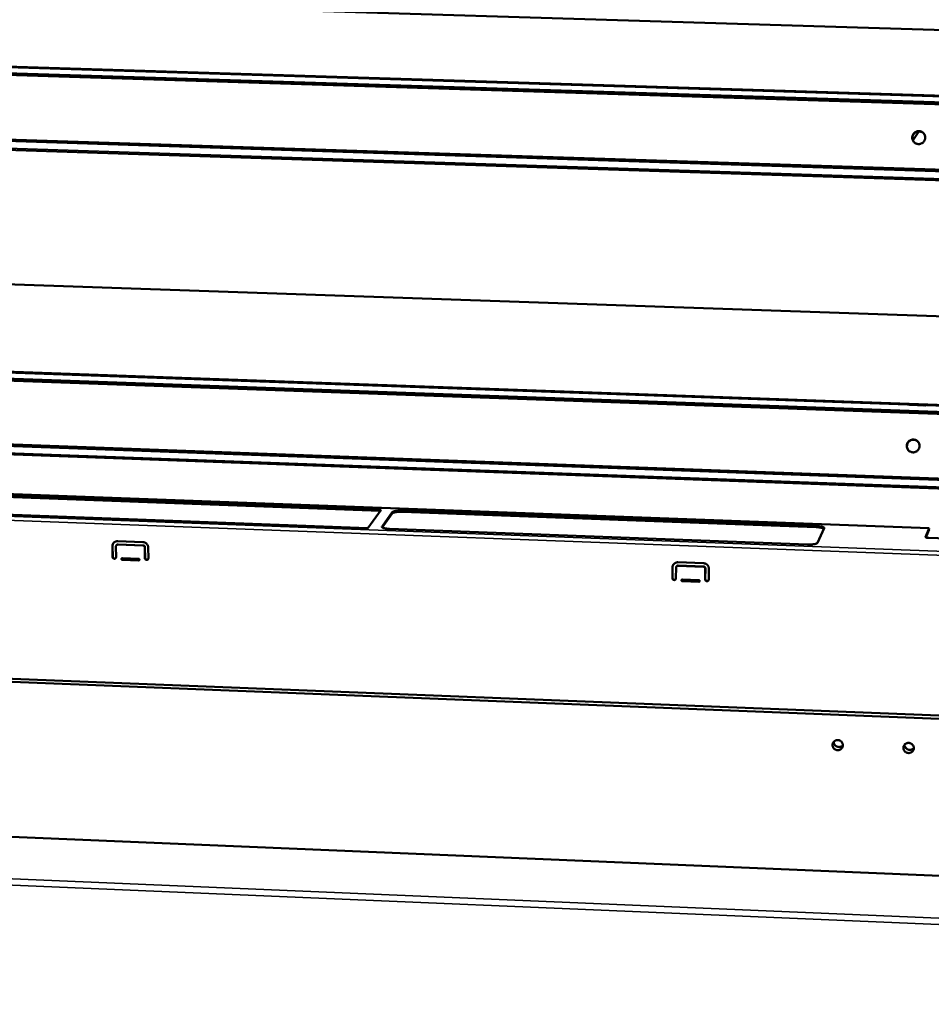
# Model space of a CAD drawing. Units: millimetres. Extents: x 65 to 5843, y 100 to 4100.
# Drawn here: x 5051 to 5287, y 3567 to 3822 of the extents above; entities that cross this region are included whole.
import ezdxf

# ---------------------------------------------------------------- set-up
doc = ezdxf.new("R2010")
doc.units = ezdxf.units.MM
doc.header["$LTSCALE"] = 20
doc.layers.add('Visible (ISO)', color=7, linetype='Continuous', lineweight=50)
doc.layers.add('Visible Narrow (ISO)', color=7, linetype='Continuous', lineweight=35)

msp = doc.modelspace()

# ---------------------------------------------------------------- linework, layer by layer
at = {"layer": 'Visible (ISO)'}
for p, q in [((4892.08, 3831.73), (5721.02, 3806.37)), ((4845.12, 3816.49), (5744.14, 3788.2)), ((5741.69, 3786.5), (4846.81, 3814.74)), ((5741.6, 3785.99), (4846.92, 3814.25)), ((4846.12, 3797.75), (5740.94, 3768.71)), ((5743.24, 3765.83), (4844.16, 3795.14)), ((4845.96, 3797.37), (5740.99, 3768.31)), ((5282.34, 3790.95), (5283.86, 3793.28)), ((5285.23, 3792.62), (5285.09, 3792.8)), ((4894.79, 3758.98), (5714.98, 3730.77)), ((4848.58, 3738.12), (5737.32, 3706.5)), ((5734.9, 3704.72), (4850.24, 3736.28)), ((5734.82, 3704.24), (4850.35, 3735.81)), ((5281.85, 3722.44), (5281.74, 3722.43)), ((5285.15, 3722.32), (5281.85, 3722.44)), ((5281.91, 3722.54), (5285.21, 3722.43)), ((5285.26, 3722.31), (5285.15, 3722.32)), ((4849.4, 3719.08), (5734.21, 3686.72)), ((4849.56, 3719.48), (5734.16, 3687.14)), ((5736.45, 3684.38), (4847.6, 3716.99)), ((4931.77, 3703.71), (5286.52, 3690.51)), ((5034.13, 3699.4), (5144.59, 3695.29)), ((5144.36, 3694.98), (5034.14, 3699.09)), ((5141.16, 3690.55), (5029.55, 3694.74)), ((5144.59, 3695.29), (5141.16, 3690.55)), ((5144.81, 3690.96), (5147.46, 3694.65)), ((5147.46, 3694.33), (5144.88, 3690.73)), ((5150.14, 3695.08), (5257.26, 3691.09)), ((5257.26, 3690.77), (5150.14, 3694.76)), ((5255.03, 3686.29), (5146.77, 3690.34)), ((5259.36, 3690.48), (5257.64, 3686.73)), ((5286.51, 3690.49), (5285.61, 3688.23)), ((5286.53, 3690.5), (5286.51, 3690.49)), ((5285.69, 3688.12), (5286.5, 3690.16)), ((5306.29, 3687.25), (5286.47, 3687.99)), ((5286.5, 3690.16), (5286.52, 3690.16)), ((5075.01, 3683.08), (5074.97, 3685.84)), ((5075.04, 3685.91), (5075.07, 3683.16)), ((5075.9, 3685.8), (5075.93, 3683.05)), ((5076.01, 3686.09), (5076.07, 3686.17)), ((5076.35, 3687.16), (5082.86, 3686.92)), ((5082.87, 3686), (5076.36, 3686.25)), ((5076.43, 3686.32), (5082.93, 3686.07)), ((5083.37, 3682.77), (5083.34, 3685.52)), ((5083.4, 3685.6), (5083.43, 3682.84)), ((5084.27, 3685.49), (5084.3, 3682.73)), ((5077.56, 3682.76), (5081.74, 3682.6)), ((5081.75, 3682.14), (5077.57, 3682.3)), ((5077.63, 3682.37), (5081.81, 3682.21)), ((5081.81, 3682.21), (5081.95, 3682.26)), ((5220.02, 3677.57), (5220.05, 3680.34)), ((5220.09, 3680.42), (5220.06, 3677.65)), ((5220.99, 3680.31), (5220.96, 3677.54)), ((5221.04, 3680.52), (5221.08, 3680.59)), ((5221.47, 3681.68), (5228.08, 3681.43)), ((5228.07, 3680.5), (5221.47, 3680.75)), ((5221.51, 3680.83), (5228.11, 3680.58)), ((5228.58, 3680.1), (5228.55, 3677.32)), ((5228.51, 3677.25), (5228.54, 3680.02)), ((5229.48, 3679.99), (5229.45, 3677.21)), ((5222.61, 3677.24), (5226.86, 3677.08)), ((5226.85, 3676.62), (5222.61, 3676.78)), ((5222.65, 3676.86), (5226.89, 3676.69)), ((4825.06, 3660.41), (5741.43, 3624.03)), ((5741.89, 3623.17), (4824.04, 3659.66)), ((5721.9, 3582.41), (4840.8, 3619.26))]:
    msp.add_line(p, q, dxfattribs=at)
at = {"layer": 'Visible (ISO)', "flags": 128}
for points in [[(5282.16, 3791.74, -0.043238), (5282.21, 3792.09, -0.064877), (5282.29, 3792.31, -0.021761), (5282.48, 3792.65, -0.043177), (5282.6, 3792.8, -0.043145), (5282.82, 3793, -0.043123), (5283.07, 3793.16, -0.043383), (5283.34, 3793.28, -0.043316), (5283.62, 3793.35, -0.043751), (5283.91, 3793.36, -0.043671), (5284.21, 3793.33, -0.044081), (5284.48, 3793.24, -0.044025), (5284.74, 3793.11, -0.044216), (5284.98, 3792.94, -0.044208), (5285.18, 3792.72, -0.044088), (5285.33, 3792.48, -0.044131), (5285.44, 3792.21, -0.04376), (5285.51, 3791.92, -0.043834), (5285.52, 3791.63, -0.043391), (5285.48, 3791.34, -0.043461), (5285.39, 3791.06, -0.043152), (5285.26, 3790.8, -0.043185), (5285.08, 3790.56, -0.04315), (5284.87, 3790.36, -0.043131), (5284.62, 3790.2, -0.043385), (5284.35, 3790.09, -0.043322), (5284.06, 3790.02, -0.04375), (5283.77, 3790, -0.043676), (5283.48, 3790.04, -0.044078), (5283.2, 3790.12, -0.044027), (5282.94, 3790.25, -0.04421), (5282.71, 3790.43, -0.044206), (5282.51, 3790.64, -0.04408), (5282.4, 3790.81, -0.022337), (5282.24, 3791.16, -0.065582), (5282.18, 3791.39, -0.044012), (5282.16, 3791.74)], [(5285.28, 3792.57, 0.043495), (5285.06, 3792.84, 0.065181), (5284.88, 3792.98, 0.021901), (5284.54, 3793.16, 0.043501), (5284.36, 3793.22, 0.043128), (5284.08, 3793.28, 0.043206), (5283.79, 3793.28, 0.042769), (5283.5, 3793.23, 0.042842), (5283.23, 3793.14, 0.042538), (5282.98, 3793, 0.042572), (5282.75, 3792.82, 0.042535), (5282.55, 3792.6, 0.042516), (5282.4, 3792.36, 0.04276), (5282.29, 3792.09, 0.042696), (5282.23, 3791.81, 0.043114), (5282.22, 3791.61, 0.021652), (5282.25, 3791.23, 0.064865), (5282.31, 3791.01, 0.043159), (5282.47, 3790.7)], [(5285.16, 3792.72, -0.031635), (5285.32, 3792.47, -0.05077), (5285.39, 3792.3, -0.012594), (5285.45, 3792.07, -0.01253), (5285.5, 3791.84, -0.050507), (5285.51, 3791.66, -0.031552), (5285.49, 3791.37)], [(5281.43, 3722.44, -0.029864), (5281.54, 3722.49, -0.029864), (5281.66, 3722.52, -0.02999), (5281.79, 3722.54, -0.02999), (5281.91, 3722.54)], [(5285.21, 3722.43, -0.029509), (5285.33, 3722.41, -0.029509), (5285.45, 3722.39, -0.029563), (5285.57, 3722.35, -0.029563), (5285.68, 3722.29)], [(5280.74, 3711.88, -0.043351), (5280.79, 3712.22, -0.064965), (5280.87, 3712.44, -0.021843), (5281.06, 3712.78, -0.043313), (5281.18, 3712.93, -0.043341), (5281.39, 3713.13, -0.043317), (5281.63, 3713.29, -0.043529), (5281.9, 3713.4, -0.04348), (5282.18, 3713.46, -0.04378), (5282.47, 3713.48, -0.043728), (5282.76, 3713.44, -0.043977), (5283.04, 3713.36, -0.043945), (5283.29, 3713.23, -0.044026), (5283.52, 3713.05, -0.044028), (5283.72, 3712.84, -0.043903), (5283.87, 3712.6, -0.043938), (5283.98, 3712.33, -0.043669), (5284.05, 3712.05, -0.043719), (5284.06, 3711.76, -0.043434), (5284.02, 3711.47, -0.043476), (5283.93, 3711.19, -0.043307), (5283.8, 3710.93, -0.043321), (5283.62, 3710.7, -0.043346), (5283.41, 3710.5, -0.043325), (5283.17, 3710.35, -0.043532), (5282.9, 3710.23, -0.043487), (5282.62, 3710.17, -0.043779), (5282.33, 3710.15, -0.043732), (5282.04, 3710.19, -0.043973), (5281.76, 3710.28, -0.043946), (5281.51, 3710.41, -0.04402), (5281.28, 3710.58, -0.044027), (5281.08, 3710.79, -0.043896), (5280.98, 3710.96, -0.022215), (5280.82, 3711.3, -0.06542), (5280.76, 3711.53, -0.04385), (5280.74, 3711.88)], [(5283.61, 3712.96, 0.043514), (5283.35, 3713.18, 0.065193), (5283.14, 3713.28, 0.021934), (5282.78, 3713.39, 0.043508), (5282.59, 3713.42, 0.043228), (5282.3, 3713.42, 0.043282), (5282.02, 3713.37, 0.043004), (5281.75, 3713.27, 0.043046), (5281.5, 3713.12, 0.042896), (5281.28, 3712.94, 0.042907), (5281.1, 3712.72, 0.042951), (5280.95, 3712.47, 0.042927), (5280.85, 3712.2, 0.043145), (5280.8, 3711.92, 0.043096), (5280.79, 3711.63, 0.04339), (5280.83, 3711.44, 0.021858), (5280.93, 3711.08, 0.065097), (5281.04, 3710.87, 0.043412), (5281.25, 3710.6)], [(5283.77, 3712.77, -0.03118), (5283.9, 3712.52, -0.050159), (5283.96, 3712.35, -0.012278), (5284.01, 3712.12, -0.012233), (5284.04, 3711.89, -0.049972), (5284.05, 3711.71, -0.031121), (5284.01, 3711.43)], [(5150.14, 3695.08, 0.007542), (5149.74, 3695.09, 0.013976), (5149.53, 3695.09, 0.000914), (5149, 3695.06, 0.007161), (5148.93, 3695.06, 0.009649), (5148.69, 3695.03, 0.008028), (5148.4, 3694.99, 0.014042), (5148.21, 3694.96, 0.010087), (5147.95, 3694.9, 0.025069), (5147.84, 3694.86, 0.013155), (5147.63, 3694.78, 0.060819), (5147.57, 3694.75, 0.028819), (5147.46, 3694.65)], [(5147.46, 3694.33, -0.028833), (5147.57, 3694.43, -0.060837), (5147.63, 3694.46, -0.013165), (5147.84, 3694.55, -0.025082), (5147.95, 3694.58, -0.010095), (5148.21, 3694.64, -0.014051), (5148.4, 3694.67, -0.008034), (5148.69, 3694.71, -0.009656), (5148.94, 3694.74, -0.007167), (5149, 3694.74, -0.000916), (5149.53, 3694.77, -0.013986), (5149.74, 3694.77, -0.007547), (5150.14, 3694.76)], [(5144.81, 3690.96, 0.096412), (5144.79, 3690.87, 0.160376), (5144.8, 3690.82, 0.075423), (5144.85, 3690.75, 0.069221), (5144.94, 3690.68, 0.022064), (5145.1, 3690.61, 0.029523), (5145.23, 3690.56, 0.010929), (5145.48, 3690.5, 0.015727), (5145.66, 3690.46, 0.008429), (5145.73, 3690.45, 0.001409), (5146.18, 3690.39, 0.016336), (5146.4, 3690.36, 0.009364), (5146.77, 3690.34)], [(5259.36, 3690.48, 0.075494), (5259.36, 3690.57, 0.138184), (5259.34, 3690.62, 0.060319), (5259.26, 3690.7, 0.056282), (5259.17, 3690.76, 0.017072), (5258.98, 3690.83, 0.024982), (5258.84, 3690.88, 0.010138), (5258.59, 3690.94, 0.014058), (5258.4, 3690.98, 0.008079), (5258.32, 3690.99, 0.001259), (5257.86, 3691.05, 0.015647), (5257.64, 3691.07, 0.008849), (5257.26, 3691.09)], [(5257.26, 3690.77, -0.008121), (5257.61, 3690.75, -0.01454), (5257.81, 3690.74, -0.001055), (5258.26, 3690.68, -0.007556), (5258.33, 3690.67, -0.012187), (5258.51, 3690.64, -0.009318), (5258.76, 3690.58, -0.020009), (5258.85, 3690.55, -0.007818), (5259.09, 3690.47, -0.046519), (5259.16, 3690.43, -0.022194), (5259.3, 3690.34)], [(5285.61, 3688.23, 0.05764), (5285.63, 3688.17, 0.128209), (5285.65, 3688.15, 0.053656), (5285.72, 3688.11, 0.041958), (5285.82, 3688.07, 0.010899), (5285.9, 3688.05, 0.004195), (5286.11, 3688.02, 0.024299), (5286.25, 3688, 0.015618), (5286.47, 3687.99)], [(5074.97, 3685.84, -0.041004), (5074.99, 3686.1, -0.061942), (5075.04, 3686.26, -0.019668), (5075.16, 3686.52, -0.041223), (5075.23, 3686.64, -0.041372), (5075.37, 3686.8, -0.041444), (5075.53, 3686.93, -0.040542), (5075.65, 3687, -0.019135), (5075.92, 3687.11, -0.060934), (5076.09, 3687.15, -0.040316), (5076.35, 3687.16)], [(5075.32, 3686.75, 0.042717), (5075.2, 3686.56, 0.042717), (5075.11, 3686.36, 0.043179), (5075.05, 3686.14, 0.043179), (5075.04, 3685.91)], [(5076.36, 3686.25, 0.068494), (5076.23, 3686.23, 0.090367), (5076.13, 3686.19, 0.04543), (5076.04, 3686.12, 0.045951), (5075.96, 3686.03, 0.091434), (5075.92, 3685.94, 0.068923), (5075.9, 3685.8)], [(5076.07, 3686.17, -0.05584), (5076.14, 3686.24, -0.05584), (5076.23, 3686.28, -0.056858), (5076.33, 3686.31, -0.056858), (5076.43, 3686.32)], [(5082.86, 3686.92, -0.037643), (5083.12, 3686.89, -0.058451), (5083.29, 3686.83, -0.017231), (5083.56, 3686.7, -0.037466), (5083.68, 3686.62, -0.037363), (5083.85, 3686.48, -0.037284), (5083.99, 3686.31, -0.038076), (5084.07, 3686.19, -0.017709), (5084.19, 3685.92, -0.059409), (5084.24, 3685.75, -0.038268), (5084.27, 3685.49)], [(5083.34, 3685.52, 0.062752), (5083.32, 3685.66, 0.085612), (5083.27, 3685.75, 0.041048), (5083.19, 3685.85, 0.040598), (5083.1, 3685.93, 0.084644), (5083.01, 3685.98, 0.06238), (5082.87, 3686)], [(5082.93, 3686.07, -0.062381), (5083.07, 3686.05, -0.084645), (5083.16, 3686, -0.040599), (5083.26, 3685.92, -0.041049), (5083.34, 3685.83, -0.085612), (5083.38, 3685.74, -0.062753), (5083.4, 3685.6)], [(5255.03, 3686.29, 0.007853), (5255.43, 3686.28, 0.014407), (5255.65, 3686.28, 0.00099), (5256.17, 3686.31, 0.007413), (5256.24, 3686.31, 0.010503), (5256.48, 3686.34, 0.008513), (5256.77, 3686.38, 0.015889), (5256.95, 3686.41, 0.011057), (5257.2, 3686.48, 0.029815), (5257.31, 3686.52, 0.018912), (5257.49, 3686.6, 0.073171), (5257.55, 3686.63, 0.035097), (5257.64, 3686.73)], [(5075.93, 3683.05, -0.08265), (5075.91, 3682.89, -0.104377), (5075.85, 3682.78, -0.060796), (5075.73, 3682.68, -0.081938), (5075.62, 3682.62, -0.07821), (5075.48, 3682.61, -0.077078), (5075.33, 3682.63, -0.07458), (5075.22, 3682.69, -0.054679), (5075.1, 3682.81, -0.096425), (5075.03, 3682.92, -0.074924), (5075.01, 3683.08)], [(5075.07, 3683.16, 0.069831), (5075.09, 3683.01, 0.092045), (5075.15, 3682.9, 0.048862), (5075.26, 3682.79, 0.069294), (5075.36, 3682.73, 0.071143), (5075.47, 3682.69, 0.051433), (5075.62, 3682.69, 0.095882), (5075.74, 3682.72, 0.072553), (5075.86, 3682.8)], [(5077.57, 3682.3, -0.094573), (5077.47, 3682.32, -0.111234), (5077.4, 3682.37, -0.077131), (5077.35, 3682.46, -0.097683), (5077.33, 3682.54, -0.101349), (5077.35, 3682.61, -0.084127), (5077.4, 3682.7, -0.121893), (5077.47, 3682.74, -0.10347), (5077.56, 3682.76)], [(5077.42, 3682.71, 0.08305), (5077.4, 3682.63, 0.104884), (5077.4, 3682.56, 0.06404), (5077.43, 3682.49, 0.061701), (5077.48, 3682.43, 0.10089), (5077.54, 3682.39, 0.081308), (5077.63, 3682.37)], [(5084.3, 3682.73, -0.082551), (5084.27, 3682.57, -0.104292), (5084.21, 3682.46, -0.060728), (5084.09, 3682.36, -0.081828), (5083.98, 3682.31, -0.078157), (5083.84, 3682.29, -0.077055), (5083.69, 3682.32, -0.074652), (5083.58, 3682.38, -0.054757), (5083.46, 3682.49, -0.096532), (5083.39, 3682.6, -0.075013), (5083.37, 3682.77)], [(5083.43, 3682.84, 0.070281), (5083.45, 3682.69, 0.092465), (5083.51, 3682.58, 0.049347), (5083.62, 3682.47, 0.069746), (5083.72, 3682.41, 0.071558), (5083.83, 3682.37, 0.051879), (5083.99, 3682.37, 0.096235), (5084.1, 3682.4, 0.072963), (5084.22, 3682.48)], [(5081.74, 3682.6, -0.09464), (5081.84, 3682.58, -0.111302), (5081.91, 3682.52, -0.077178), (5081.96, 3682.44, -0.097738), (5081.98, 3682.36, -0.101347), (5081.96, 3682.28, -0.084084), (5081.91, 3682.2, -0.121818), (5081.84, 3682.15, -0.103419), (5081.75, 3682.14)], [(5220.05, 3680.34, -0.040656), (5220.07, 3680.61, -0.061772), (5220.12, 3680.77, -0.019431), (5220.25, 3681.03, -0.040769), (5220.32, 3681.15, -0.040429), (5220.47, 3681.31, -0.040556), (5220.64, 3681.45, -0.039638), (5220.76, 3681.51, -0.018546), (5221.04, 3681.63, -0.060076), (5221.21, 3681.67, -0.039508), (5221.47, 3681.68)], [(5220.23, 3681, 0.028102), (5220.17, 3680.86, 0.028102), (5220.12, 3680.72, 0.02821), (5220.1, 3680.57, 0.02821), (5220.09, 3680.42)], [(5221.47, 3680.75, 0.066991), (5221.33, 3680.74, 0.088749), (5221.23, 3680.7, 0.044203), (5221.13, 3680.63, 0.045058), (5221.06, 3680.54, 0.090523), (5221.01, 3680.45, 0.067698), (5220.99, 3680.31)], [(5221.08, 3680.59, -0.069601), (5221.16, 3680.69, -0.069601), (5221.26, 3680.77, -0.070785), (5221.38, 3680.82, -0.070785), (5221.51, 3680.83)], [(5228.54, 3680.02, 0.064154), (5228.52, 3680.16, 0.08717), (5228.48, 3680.26, 0.042236), (5228.4, 3680.35, 0.041449), (5228.31, 3680.43, 0.085493), (5228.21, 3680.48, 0.063503), (5228.07, 3680.5)], [(5228.08, 3681.43, -0.037991), (5228.35, 3681.4, -0.058665), (5228.52, 3681.34, -0.017467), (5228.79, 3681.21, -0.037892), (5228.91, 3681.13, -0.038223), (5229.08, 3680.99, -0.038089), (5229.22, 3680.81, -0.038954), (5229.29, 3680.69, -0.018298), (5229.42, 3680.42, -0.060311), (5229.46, 3680.25, -0.039076), (5229.48, 3679.99)], [(5228.11, 3680.58, -0.063504), (5228.25, 3680.56, -0.085494), (5228.35, 3680.51, -0.04145), (5228.44, 3680.43, -0.042236), (5228.52, 3680.33, -0.08717), (5228.56, 3680.24, -0.064154), (5228.58, 3680.1)], [(5220.96, 3677.54, -0.080953), (5220.94, 3677.38, -0.102917), (5220.87, 3677.27, -0.059599), (5220.75, 3677.16, -0.080062), (5220.63, 3677.11, -0.077315), (5220.49, 3677.09, -0.076683), (5220.34, 3677.12, -0.075827), (5220.23, 3677.18, -0.056038), (5220.11, 3677.3, -0.098293), (5220.05, 3677.41, -0.076478), (5220.02, 3677.57)], [(5220.06, 3677.65, 0.063252), (5220.08, 3677.51, 0.086308), (5220.12, 3677.42, 0.041287), (5220.21, 3677.3, 0.06267), (5220.29, 3677.24, 0.062395), (5220.4, 3677.19, 0.062419), (5220.52, 3677.17, 0.064229), (5220.62, 3677.17, 0.042705), (5220.75, 3677.21, 0.088255), (5220.84, 3677.27, 0.064897), (5220.93, 3677.37)], [(5222.61, 3676.78, -0.096684), (5222.51, 3676.8, -0.113387), (5222.44, 3676.85, -0.07859), (5222.39, 3676.94, -0.099255), (5222.37, 3677.02, -0.10138), (5222.39, 3677.1, -0.082615), (5222.44, 3677.18, -0.119548), (5222.51, 3677.23, -0.101849), (5222.61, 3677.24)], [(5222.42, 3677.16, 0.075917), (5222.41, 3677.08, 0.098369), (5222.43, 3677.02, 0.055139), (5222.46, 3676.96, 0.053578), (5222.51, 3676.9, 0.095469), (5222.57, 3676.87, 0.074703), (5222.65, 3676.86)], [(5226.86, 3677.08, -0.096753), (5226.95, 3677.06, -0.113458), (5227.02, 3677.01, -0.078637), (5227.07, 3676.92, -0.099309), (5227.09, 3676.84, -0.101376), (5227.07, 3676.76, -0.082572), (5227.02, 3676.68, -0.119473), (5226.95, 3676.63, -0.101796), (5226.85, 3676.62)], [(5226.89, 3676.69, 0.059148), (5226.94, 3676.7, 0.059148), (5227, 3676.71, 0.058245), (5227.04, 3676.74, 0.058245), (5227.08, 3676.78)], [(5229.45, 3677.21, -0.080855), (5229.42, 3677.05, -0.102832), (5229.36, 3676.94, -0.059529), (5229.23, 3676.84, -0.079954), (5229.12, 3676.79, -0.077264), (5228.98, 3676.77, -0.07666), (5228.83, 3676.8, -0.0759), (5228.72, 3676.86, -0.056118), (5228.6, 3676.97, -0.098403), (5228.53, 3677.09, -0.07657), (5228.51, 3677.25)], [(5228.55, 3677.32, 0.063716), (5228.57, 3677.19, 0.086764), (5228.61, 3677.09, 0.041764), (5228.7, 3676.98, 0.063128), (5228.78, 3676.92, 0.062816), (5228.89, 3676.87, 0.062843), (5229.01, 3676.84, 0.064612), (5229.11, 3676.85, 0.043113), (5229.25, 3676.89, 0.088611), (5229.33, 3676.95, 0.065282), (5229.42, 3677.05)], [(5264.2, 3634.27, -0.050946), (5264.16, 3633.97, -0.073573), (5264.09, 3633.78, -0.028427), (5263.91, 3633.5, -0.050994), (5263.79, 3633.36, -0.049609), (5263.58, 3633.21, -0.049818), (5263.34, 3633.1, -0.048076), (5263.09, 3633.03, -0.048287), (5262.83, 3633.02, -0.047192), (5262.56, 3633.05, -0.047269), (5262.31, 3633.14, -0.047397), (5262.08, 3633.27, -0.047286), (5261.88, 3633.44, -0.048573), (5261.71, 3633.64, -0.04835), (5261.59, 3633.88, -0.050108), (5261.52, 3634.12, -0.049914), (5261.5, 3634.38, -0.051108), (5261.53, 3634.64, -0.051041), (5261.61, 3634.88, -0.05091), (5261.74, 3635.1, -0.050993), (5261.91, 3635.29, -0.049629), (5262.12, 3635.45, -0.049827), (5262.35, 3635.56, -0.048098), (5262.61, 3635.63, -0.048302), (5262.87, 3635.64, -0.047213), (5263.13, 3635.61, -0.047288), (5263.38, 3635.52, -0.047416), (5263.61, 3635.39, -0.047307), (5263.82, 3635.22, -0.048586), (5263.93, 3635.07, -0.026846), (5264.1, 3634.78, -0.07169), (5264.17, 3634.58, -0.048879), (5264.2, 3634.27)], [(5261.83, 3635.22, 0.043901), (5261.85, 3634.94, 0.066074), (5261.9, 3634.76, 0.022344), (5262.04, 3634.48, 0.043712), (5262.12, 3634.35, 0.042474), (5262.29, 3634.18, 0.042643), (5262.48, 3634.04, 0.042166), (5262.69, 3633.94, 0.042166), (5262.92, 3633.87, 0.042644), (5263.15, 3633.84, 0.042475), (5263.39, 3633.85, 0.043714), (5263.54, 3633.88, 0.022346), (5263.83, 3633.99, 0.066076), (5263.99, 3634.08, 0.043903), (5264.2, 3634.27)], [(5282.57, 3633.54, -0.050861), (5282.53, 3633.24, -0.073518), (5282.46, 3633.04, -0.028365), (5282.28, 3632.76, -0.050883), (5282.16, 3632.62, -0.049456), (5281.95, 3632.47, -0.049667), (5281.71, 3632.36, -0.047984), (5281.46, 3632.29, -0.048184), (5281.19, 3632.28, -0.047207), (5280.93, 3632.31, -0.047266), (5280.68, 3632.4, -0.047508), (5280.45, 3632.53, -0.047384), (5280.24, 3632.7, -0.048721), (5280.08, 3632.91, -0.048501), (5279.96, 3633.14, -0.05021), (5279.89, 3633.39, -0.050029), (5279.86, 3633.65, -0.051098), (5279.89, 3633.9, -0.051045), (5279.98, 3634.14, -0.050789), (5280.11, 3634.37, -0.050882), (5280.28, 3634.56, -0.049476), (5280.49, 3634.71, -0.049675), (5280.72, 3634.83, -0.048006), (5280.98, 3634.89, -0.048198), (5281.24, 3634.9, -0.047228), (5281.5, 3634.87, -0.047285), (5281.76, 3634.78, -0.047526), (5281.99, 3634.65, -0.047406), (5282.19, 3634.48, -0.048735), (5282.31, 3634.34, -0.026953), (5282.47, 3634.04, -0.071836), (5282.54, 3633.84, -0.049015), (5282.57, 3633.54)], [(5280.16, 3634.44, 0.04407), (5280.19, 3634.16, 0.066258), (5280.25, 3633.99, 0.022489), (5280.39, 3633.71, 0.043884), (5280.49, 3633.58, 0.042661), (5280.66, 3633.42, 0.042827), (5280.85, 3633.28, 0.04235), (5281.07, 3633.18, 0.042351), (5281.3, 3633.12, 0.042817), (5281.53, 3633.1, 0.042652), (5281.77, 3633.12, 0.043869), (5281.92, 3633.16, 0.022477), (5282.21, 3633.27, 0.066241), (5282.37, 3633.37, 0.044056), (5282.57, 3633.57)]]:
    msp.add_lwpolyline(points, format="xyb", dxfattribs=at)
at = {"layer": 'Visible Narrow (ISO)'}
for p, q in [((5744.22, 3787.95), (4844.91, 3816.26)), ((4843.9, 3795.58), (5743.39, 3766.28)), ((5737.41, 3706.22), (4848.35, 3737.86)), ((5281.85, 3722.44), (5281.91, 3722.54)), ((5285.15, 3722.32), (5285.21, 3722.43)), ((4847.36, 3717.38), (5736.59, 3684.78)), ((4931.72, 3703.69), (5286.51, 3690.49)), ((5711.04, 3667.68), (4896.07, 3698.31)), ((4896.27, 3699.26), (5711, 3668.68)), ((5147.46, 3694.65), (5147.46, 3694.33)), ((5150.14, 3694.76), (5150.14, 3695.08)), ((5144.81, 3690.79), (5144.81, 3690.96)), ((5257.26, 3691.09), (5257.26, 3690.77)), ((5285.61, 3688.2), (5285.61, 3688.23)), ((5074.97, 3685.84), (5075.04, 3685.91)), ((5076.36, 3686.25), (5076.43, 3686.32)), ((5082.87, 3686), (5082.93, 3686.07)), ((5083.34, 3685.52), (5083.4, 3685.6)), ((5075.01, 3683.08), (5075.07, 3683.16)), ((5083.37, 3682.77), (5083.43, 3682.84)), ((5077.57, 3682.3), (5077.63, 3682.37)), ((5081.75, 3682.14), (5081.81, 3682.21)), ((5220.05, 3680.34), (5220.09, 3680.42)), ((5221.47, 3680.75), (5221.51, 3680.83)), ((5228.07, 3680.5), (5228.11, 3680.58)), ((5228.54, 3680.02), (5228.58, 3680.1)), ((5220.02, 3677.57), (5220.06, 3677.65)), ((5222.61, 3676.78), (5222.65, 3676.86)), ((5226.85, 3676.62), (5226.89, 3676.69)), ((5228.51, 3677.25), (5228.55, 3677.32)), ((5721.96, 3582.35), (4840.68, 3619.22)), ((5774.85, 3567.19), (4720.42, 3611.99)), ((4720.83, 3613.63), (5774.75, 3568.95))]:
    msp.add_line(p, q, dxfattribs=at)

doc.saveas('drawing.dxf')
